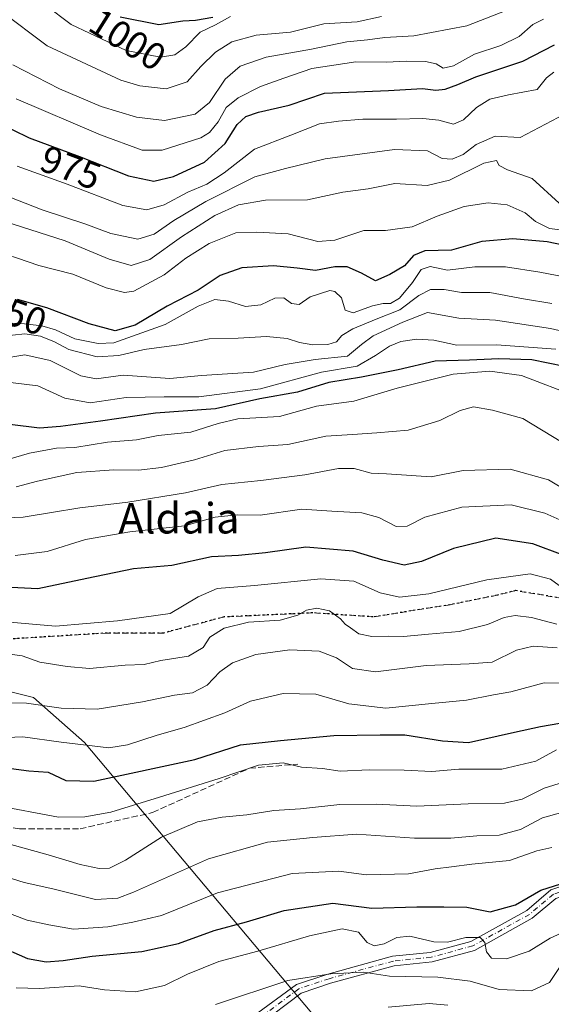
# Model space of a CAD drawing. Units: metres. Extents: x 573264 to 576709, y 4735761 to 4738111.
# Drawn here: x 573825 to 573965, y 4736301 to 4736560 of the extents above; entities that cross this region are included whole.
import ezdxf
from ezdxf.enums import TextEntityAlignment as Align

# ---------------------------------------------------------------- set-up
doc = ezdxf.new("R2010")
doc.units = ezdxf.units.M
doc.header["$MEASUREMENT"] = 0
for name, pattern in [('DGN Style 3', [2.307223, 1.648017, -0.659207]), ('DGN Style 4', [2.638475, 1.318413, -0.659207, 0.001648, -0.659207]), ('DGN Style 5', [1.153612, 0.494405, -0.659207])]:
    doc.linetypes.add(name, pattern=pattern)
for name, color, linetype, lineweight in [('Arbolado forestal CxS', 92, 'Continuous', 0), ('Camino Cxs', 7, 'Continuous', 0), ('Camino eje', 30, 'DGN Style 4', 13), ('Curva de nivel maestra', 30, 'Continuous', 30), ('Curva de nivel normal', 30, 'Continuous', 0), ('Ruta', 7, 'DGN Style 5', 30), ('Rótulo de curva de nivel directora', 7, 'Continuous', 0), ('Senda', 7, 'DGN Style 3', 0), ('Texto cartográfico', 7, 'Continuous', 0)]:
    doc.layers.add(name, color=color, linetype=linetype, lineweight=lineweight)
doc.styles.add('Style-Arial', font='txt')

# ---------------------------------------------------------------- blocks, each defined once
blk = doc.blocks.new('*U9')
at = {"layer": 'Arbolado forestal CxS', "color": 92, "linetype": 'Continuous', "lineweight": 0}
blk.add_polyline3d([(573913.0635, 4736285.7493, 827.3019), (573842.3515, 4736369.8364, 881.3337), (573828.9809, 4736381.6962, 886.5513), (573810.0189, 4736386.4371, 887.4598)], dxfattribs=at)

msp = doc.modelspace()

# ---------------------------------------------------------------- linework, layer by layer
at = {"layer": 'Arbolado forestal CxS', "color": 92, "linetype": 'Continuous', "lineweight": 0}
for points in [[(573582.2639, 4736297.1895, 798.6412), (573612.0541, 4736315.4329, 816.7866), (573641.1585, 4736329.6523, 831.0379), (573658.3627, 4736357.2813, 846.7558), (573660.0613, 4736383.3431, 859.7567), (573674.5485, 4736398.7119, 869.1998), (573692.2257, 4736412.1998, 878.0079), (573709.9629, 4736413.5909, 881.7698), (573713.3281, 4736413.8549, 882.4992), (573715.9477, 4736414.0604, 883.3435), (573728.5887, 4736406.1633, 883.3402), (573736.4879, 4736390.3699, 876.3608), (573768.9339, 4736386.4376, 879.1704), (573789.4757, 4736386.4373, 884.8756), (573810.0189, 4736386.4371, 887.4598), (573828.9809, 4736381.6962, 886.5513), (573842.3515, 4736369.8364, 881.3337), (573913.0635, 4736285.7493, 827.3019)], [(573913.0635, 4736285.7493, 827.3019), (573842.3515, 4736369.8364, 881.3337), (573828.9809, 4736381.6962, 886.5513), (573810.0189, 4736386.4371, 887.4598), (573789.4757, 4736386.4373, 884.8756), (573768.9339, 4736386.4376, 879.1704), (573736.4879, 4736390.3699, 876.3608), (573728.5887, 4736406.1633, 883.3402), (573715.9477, 4736414.0604, 883.3435), (573713.3281, 4736413.8549, 882.4992), (573709.9629, 4736413.5909, 881.7698), (573692.2257, 4736412.1998, 878.0079), (573674.5485, 4736398.7119, 869.1998), (573660.0613, 4736383.3431, 859.7567)], [(573913.0635, 4736285.7493, 827.3019), (573842.3515, 4736369.8364, 881.3337), (573828.9809, 4736381.6962, 886.5513), (573810.0189, 4736386.4371, 887.4598), (573789.4757, 4736386.4373, 884.8756), (573768.9339, 4736386.4376, 879.1704), (573736.4879, 4736390.3699, 876.3608), (573728.5887, 4736406.1633, 883.3402), (573715.9477, 4736414.0604, 883.3435), (573713.3281, 4736413.8549, 882.4992), (573709.9629, 4736413.5909, 881.7698), (573692.2257, 4736412.1998, 878.0079), (573674.5485, 4736398.7119, 869.1998), (573660.0613, 4736383.3431, 859.7567)]]:
    msp.add_polyline3d(points, dxfattribs=at)
at = {"layer": 'Camino Cxs', "color": 7, "linetype": 'Continuous', "lineweight": 0}
for points in [[(574117.4323, 4736403.3391, 890.1714), (574107.4637, 4736390.2767, 879.1421), (574091.2513, 4736381.4949, 887.6688), (574071.4731, 4736375.1257, 887.6111), (574052.4125, 4736374.1225, 883.4601), (574037.9367, 4736374.4443, 884.9353), (574031.8225, 4736369.5529, 883.404), (574026.8561, 4736362.2689, 880.2296), (574010.4065, 4736349.5121, 873.4276), (573980.4571, 4736333.8719, 868.0742), (573966.0367, 4736328.9557, 866.158), (573959.8399, 4736323.7375, 865.8986), (573944.7193, 4736315.3371, 864.0898), (573933.5589, 4736312.2933, 853.333), (573923.6379, 4736311.3013, 858.1442), (573906.9047, 4736306.7079, 849.7029), (573899.1891, 4736304.1359, 854.6237), (573888.0579, 4736295.7015, 848.6072)], [(573886.5417, 4736297.9893, 850.074), (573898.0183, 4736306.3809, 852.8567), (573906.1781, 4736309.1009, 852.4948), (573923.1795, 4736313.7679, 858.2817), (573933.1025, 4736314.7601, 851.0215), (573943.7697, 4736317.6695, 864.5011), (573958.4145, 4736325.8055, 865.8466), (573964.7855, 4736331.1705, 868.1882), (573979.4695, 4736336.1765, 869.0295)], [(573886.5417, 4736297.9893, 850.074), (573898.0183, 4736306.3809, 852.8567), (573906.1781, 4736309.1009, 852.4948), (573923.1795, 4736313.7679, 858.2817), (573933.1025, 4736314.7601, 851.0215), (573943.7697, 4736317.6695, 864.5011), (573958.4145, 4736325.8055, 865.8466), (573964.7855, 4736331.1705, 868.1882), (573979.4695, 4736336.1765, 869.0295)], [(573966.0367, 4736328.9557, 866.158), (573959.8399, 4736323.7375, 865.8986), (573944.7193, 4736315.3371, 864.0898), (573933.5589, 4736312.2933, 853.333), (573923.6379, 4736311.3013, 858.1442), (573906.9047, 4736306.7079, 849.7029), (573899.1891, 4736304.1359, 854.6237), (573888.0579, 4736295.7015, 848.6072)]]:
    msp.add_polyline3d(points, dxfattribs=at)
at = {"layer": 'Camino eje', "color": 30, "linetype": 'DGN Style 4', "lineweight": 13}
msp.add_polyline3d([(574116.2235, 4736403.8155, 888.6201), (574106.6325, 4736391.2481, 878.9252), (574090.7579, 4736382.6493, 887.7906), (574071.2449, 4736376.3655, 887.8287), (574052.3935, 4736375.3733, 884.0364), (574037.5103, 4736375.7041, 885.7966), (574030.8953, 4736370.4121, 884.0314), (574025.9345, 4736363.1359, 880.7999), (574009.7289, 4736350.5683, 874.5856), (573979.9633, 4736335.0241, 868.4596), (573965.4111, 4736330.0631, 867.2252), (573959.1271, 4736324.7715, 865.9422), (573944.2445, 4736316.5033, 864.2595), (573933.3307, 4736313.5267, 852.1055), (573923.4087, 4736312.5345, 857.8955), (573906.5413, 4736307.9043, 851.1456), (573898.6037, 4736305.2585, 853.9988), (573887.2997, 4736296.8455, 848.9229)], dxfattribs=at)
at = {"layer": 'Curva de nivel maestra', "color": 30, "linetype": 'Continuous', "lineweight": 30, "flags": 128}
for points, elevation in [([(573851.68, 4736560.2301), (573861.86, 4736558.2101), (573868.1, 4736559.1701), (573871.47, 4736559.3501), (573876.06, 4736560.1401)], 1000), ([(573814.86, 4736534.8101), (573827.81, 4736528.5101), (573841.05, 4736523.5801), (573853.92, 4736518.5501), (573860.5, 4736517.1501), (573865.69, 4736518.3501), (573873.83, 4736522.1101), (573879.22, 4736526.9801), (573882.37, 4736532.0001), (573884.66, 4736534.1001), (573888.02, 4736535.2301), (573896.02, 4736537.0701), (573905.34, 4736540.2001), (573922.11, 4736540.9001), (573931.02, 4736541.4401), (573934.53, 4736541.0401), (573937.02, 4736541.2801), (573940.36, 4736542.5301), (573945.02, 4736544.4901), (573957.36, 4736548.6401), (573965.69, 4736552.9301)], 975), ([(573968.02, 4736500.3301), (573963.81, 4736501.2301), (573954.76, 4736502.0001), (573946.6, 4736501.2801), (573938.69, 4736499.0701), (573931.69, 4736498.8201), (573928.68, 4736497.6501), (573926.29, 4736494.9601), (573922.49, 4736492.6401), (573918.71, 4736491.0201), (573915, 4736492.9601), (573911.26, 4736494.7001), (573908.06, 4736494.6801), (573902.97, 4736493.6601), (573898.15, 4736494.3501), (573891.97, 4736494.9401), (573883.6, 4736494.4301), (573877.98, 4736492.3701), (573872.18, 4736488.5601), (573864.01, 4736484.3401), (573855.6, 4736479.3401), (573850.4, 4736477.8401), (573843.52, 4736479.7001), (573832.43, 4736483.9201), (573824.7, 4736486.0701)], 950), ([(573968.3, 4736468.5101), (573959.75, 4736470.2801), (573951.09, 4736470.5101), (573943.39, 4736470.1401), (573934.39, 4736469.9101), (573924.65, 4736467.6101), (573915.03, 4736465.6801), (573906.44, 4736464.3001), (573898.26, 4736461.7701), (573888.37, 4736460.0601), (573876.69, 4736457.4101), (573861.01, 4736456.2501), (573846.55, 4736454.1701), (573836.04, 4736452.7901), (573830.55, 4736452.3001), (573822.74, 4736453.2701)], 925), ([(573967.94, 4736419.0301), (573960.02, 4736421.9601), (573950.27, 4736423.4501), (573939.21, 4736420.7401), (573930.78, 4736417.3201), (573926.21, 4736416.3901), (573920.6, 4736417.7101), (573912.85, 4736420.0501), (573900.4, 4736421.1501), (573889.88, 4736419.6301), (573882.76, 4736418.9201), (573875.68, 4736418.5801), (573865.24, 4736416.3001), (573855.21, 4736415.4601), (573842.9, 4736412.8501), (573830.1, 4736410.1501), (573816.05, 4736410.8701)], 900), ([(573819.02, 4736363.5601), (573827.69, 4736362.3901), (573832.81, 4736362.0901), (573837.45, 4736359.8701), (573844.8, 4736359.6901), (573871.26, 4736365.4001), (573883.32, 4736369.2601), (573893.82, 4736370.4301), (573907.74, 4736371.7001), (573919.92, 4736371.9201), (573926.42, 4736371.8501), (573936.29, 4736370.2901), (573943.11, 4736369.8501), (573955.17, 4736372.5801), (573962.07, 4736374.0601), (573969.64, 4736375.3501)], 875), ([(573819.3, 4736316.6901), (573827.39, 4736313.2101), (573832.23, 4736312.3201), (573836.73, 4736312.6801), (573844.31, 4736313.8201), (573857.38, 4736314.9901), (573867.03, 4736317.1601), (573876.36, 4736320.5701), (573884.88, 4736322.8001), (573894.78, 4736325.8101), (573907.5, 4736327.7401), (573917.73, 4736326.4401), (573929.54, 4736326.7801), (573936.66, 4736326.7901), (573942.67, 4736326.6401), (573948.8, 4736325.4601), (573955.48, 4736327.2601), (573962.14, 4736331.1501), (573967.36, 4736332.7601)], 850)]:
    msp.add_lwpolyline(points, dxfattribs=dict(at, elevation=elevation))
at = {"layer": 'Curva de nivel normal', "color": 30, "linetype": 'Continuous', "lineweight": 0, "flags": 128}
for points, elevation in [([(573825.38, 4736568.5001), (573838.8, 4736558.2401), (573853.24, 4736551.4101), (573862.28, 4736549.6901), (573866.02, 4736550.2701), (573868.91, 4736552.3401), (573872.69, 4736556.2001), (573876.69, 4736558.1601), (573880.69, 4736560.3401)], 995), ([(573820.11, 4736561.9201), (573832.57, 4736552.6401), (573851.86, 4736543.6101), (573856.89, 4736542.1101), (573863.75, 4736541.3501), (573869.27, 4736543.2101), (573872.83, 4736547.2201), (573876.69, 4736550.9601), (573881.02, 4736553.6801), (573887.36, 4736555.4701), (573896.41, 4736556.2601), (573905.19, 4736558.4201), (573913.9, 4736558.9801), (573920.31, 4736560.3401)], 990), ([(573823.49, 4736547.6401), (573835.81, 4736541.3701), (573846.68, 4736536.7601), (573856.02, 4736533.8901), (573863.37, 4736533.0701), (573871.41, 4736534.7301), (573875.18, 4736537.7701), (573879.26, 4736543.8601), (573883.17, 4736547.3001), (573890.02, 4736549.6801), (573901.9, 4736551.7701), (573911.2, 4736553.6601), (573916.62, 4736554.2201), (573921.21, 4736554.8301), (573928.74, 4736555.3101), (573942.69, 4736557.9001), (573955.02, 4736562.6801)], 985), ([(573824.35, 4736538.7601), (573846.55, 4736529.2901), (573857.51, 4736525.2301), (573862.68, 4736525.2601), (573872.85, 4736528.5401), (573875.12, 4736529.9201), (573877.44, 4736532.7201), (573879.54, 4736536.4401), (573882.67, 4736539.0201), (573888.57, 4736541.9601), (573894.69, 4736544.1801), (573902.02, 4736546.7201), (573913.57, 4736548.4101), (573921.55, 4736548.3201), (573926.9, 4736548.6401), (573931.87, 4736548.5001), (573934.61, 4736547.8901), (573936.51, 4736546.8101), (573939.23, 4736547.3801), (573944.67, 4736550.4301), (573951.64, 4736552.7701), (573956.4, 4736555.1001), (573960.02, 4736558.2601), (573962.84, 4736559.6001)], 980), ([(573824.66, 4736521.0601), (573837.78, 4736516.3301), (573852.38, 4736510.7901), (573858.69, 4736509.5901), (573863.21, 4736510.9201), (573869.44, 4736514.2901), (573874.46, 4736516.3701), (573879, 4736519.3001), (573886.96, 4736525.5501), (573896.45, 4736529.1801), (573904.05, 4736532.2201), (573909.02, 4736532.8901), (573915.36, 4736533.4401), (573924.2, 4736533.3701), (573931.14, 4736533.6201), (573935.36, 4736533.1101), (573939.17, 4736532.1001), (573941.86, 4736533.2501), (573945.21, 4736536.4401), (573948.7, 4736538.6101), (573953.67, 4736539.7601), (573961.18, 4736541.1901), (573963.64, 4736544.2901), (573965.51, 4736545.7701)], 970), ([(573818.17, 4736514.7001), (573831.18, 4736509.6001), (573842.45, 4736505.9601), (573849.28, 4736503.4001), (573856.33, 4736501.9101), (573860.62, 4736503.2001), (573865.77, 4736506.8301), (573874.14, 4736511.8201), (573887.02, 4736518.2701), (573895.05, 4736520.4801), (573905.47, 4736522.9901), (573923.72, 4736525.4501), (573932.33, 4736525.0801), (573936.24, 4736523.1001), (573938.8, 4736522.8801), (573941.71, 4736524.1001), (573945.15, 4736526.7801), (573950.17, 4736528.9801), (573956.69, 4736528.5801), (573968.31, 4736534.6801)], 965), ([(573818.89, 4736507.3601), (573837.22, 4736501.5001), (573848.8, 4736496.6601), (573854.55, 4736495.0201), (573859.52, 4736496.6201), (573867.76, 4736502.5701), (573876.54, 4736508.1401), (573882.78, 4736510.9001), (573889.82, 4736512.1801), (573900.86, 4736512.2501), (573910.15, 4736514.2301), (573916.77, 4736515.1001), (573923.81, 4736516.5401), (573932.26, 4736515.9601), (573938.17, 4736517.3801), (573947.12, 4736521.8201), (573950.47, 4736522.5501), (573951.14, 4736521.2201), (573953.36, 4736520.1101), (573959.8, 4736517.8801), (573966.96, 4736511.3701)], 960), ([(573816.56, 4736499.7601), (573830.34, 4736495.0501), (573839.27, 4736492.7301), (573848.02, 4736489.1701), (573852.83, 4736487.9401), (573855.24, 4736488.2401), (573863.22, 4736492.5201), (573868.91, 4736496.9501), (573875.02, 4736500.8001), (573882.02, 4736503.6201), (573887.54, 4736503.7801), (573895.77, 4736503.3201), (573903.54, 4736501.3301), (573908.02, 4736501.6401), (573915.69, 4736504.2201), (573921.36, 4736504.1801), (573928.37, 4736505.1701), (573934.93, 4736507.9801), (573941.96, 4736510.4801), (573948.33, 4736511.4901), (573953.32, 4736510.9101), (573958.04, 4736508.8401), (573960.76, 4736506.5201), (573964.35, 4736504.7601), (573967.83, 4736504.2401)], 955), ([(573816.79, 4736480.2001), (573826.61, 4736479.6901), (573831.15, 4736479.1601), (573834.76, 4736478.0901), (573839.77, 4736475.8001), (573845.96, 4736474.5401), (573850, 4736474.7501), (573863.47, 4736479.5201), (573872.16, 4736484.3301), (573876.58, 4736486.0801), (573880.14, 4736485.6601), (573884.55, 4736484.2601), (573888.66, 4736484.7001), (573892.26, 4736486.4001), (573894.66, 4736486.5501), (573896.66, 4736485.0201), (573898.72, 4736484.7601), (573901.6, 4736486.7801), (573906.7, 4736488.4801), (573908.07, 4736488.2201), (573909.8, 4736486.5201), (573910.77, 4736483.2601), (573912.86, 4736482.6101), (573917.9, 4736484.4001), (573920.69, 4736485.0401), (573922.69, 4736485.0001), (573925.04, 4736486.4501), (573928.42, 4736490.5401), (573930.7, 4736493.9201), (573933.09, 4736494.7801), (573937.62, 4736493.8201), (573944.76, 4736494.6201), (573952.84, 4736494.6201), (573961.86, 4736493.2501), (573972.82, 4736491.1801)], 945), ([(573820.22, 4736476.3801), (573826.66, 4736477.0801), (573830.76, 4736476.5101), (573834.42, 4736474.9601), (573838.22, 4736473.0001), (573845.63, 4736471.0401), (573851.3, 4736471.3801), (573858, 4736472.9601), (573867.75, 4736474.2801), (573875.02, 4736475.8001), (573882.67, 4736475.9501), (573890.14, 4736476.3801), (573895.49, 4736475.8901), (573898.78, 4736474.8201), (573902.24, 4736474.2201), (573906.23, 4736474.3101), (573908.46, 4736475.0201), (573909.9, 4736476.6601), (573912.81, 4736478.3901), (573918.91, 4736480.9101), (573925.07, 4736483.3401), (573930.13, 4736487.1801), (573933.13, 4736488.7501), (573936.72, 4736488.6801), (573941.32, 4736487.8901), (573948.74, 4736487.9401), (573957.56, 4736486.3101), (573964.97, 4736485.0501)], 940), ([(573819.69, 4736470.4801), (573826.69, 4736471.5601), (573833.36, 4736470.0601), (573841.36, 4736466.1001), (573845.41, 4736465.2401), (573852.48, 4736466.2301), (573864.72, 4736465.4001), (573873.02, 4736466.1301), (573886.69, 4736467.0201), (573894.98, 4736469.0301), (573902.87, 4736470.3301), (573911.41, 4736471.2501), (573915.04, 4736474.2901), (573918.11, 4736476.5901), (573925.86, 4736480.1601), (573932.37, 4736482.6601), (573940.59, 4736481.1801), (573950.26, 4736480.6501), (573964.66, 4736478.4601), (573978.68, 4736475.2301)], 935), ([(573822.92, 4736464.3401), (573830.06, 4736463.4701), (573837.17, 4736460.1801), (573843.84, 4736459.0201), (573853.27, 4736460.4101), (573863.27, 4736460.5401), (573872.36, 4736460.5801), (573888.57, 4736462.6901), (573904.54, 4736467.0201), (573913.9, 4736468.5801), (573918.69, 4736471.4201), (573922.41, 4736473.8401), (573925.4, 4736475.0301), (573929.57, 4736475.6501), (573934, 4736475.4101), (573940.08, 4736474.1301), (573950.5, 4736474.2101), (573966.02, 4736473.0201)], 930), ([(573812.85, 4736441.4201), (573827.89, 4736445.8001), (573834.97, 4736447.1001), (573839.77, 4736447.2201), (573848.36, 4736448.6601), (573856.02, 4736449.2701), (573861.7, 4736450.4101), (573870.26, 4736451.3201), (573877.42, 4736453.5201), (573882.54, 4736454.7401), (573893.48, 4736455.4001), (573903.23, 4736458.0801), (573913.03, 4736459.4401), (573924.42, 4736462.8501), (573939.12, 4736466.5401), (573948.69, 4736467.3001), (573957.02, 4736466.1201), (573971.65, 4736460.5201)], 920), ([(573824.36, 4736436.9801), (573830.02, 4736438.4501), (573840.36, 4736440.7101), (573850.02, 4736441.4201), (573856.52, 4736441.3001), (573862.54, 4736442.0001), (573871.24, 4736443.9901), (573879.2, 4736446.4701), (573888.02, 4736447.5401), (573895.69, 4736448.0401), (573905.69, 4736450.2201), (573912.69, 4736450.6301), (573919.1, 4736451.1501), (573927.26, 4736451.7701), (573935.58, 4736454.3201), (573940.91, 4736456.9901), (573944.47, 4736457.8901), (573949.39, 4736457.0501), (573957.39, 4736454.8801), (573967.63, 4736448.6401)], 915), ([(573811.02, 4736428.3701), (573826.21, 4736429.0201), (573841.07, 4736431.4401), (573853.73, 4736432.9301), (573868.84, 4736435.3901), (573878.38, 4736437.5701), (573888.63, 4736438.5701), (573900.2, 4736440.0601), (573908.97, 4736441.7901), (573913.16, 4736441.7401), (573917.6, 4736440.5201), (573921.58, 4736440.3901), (573933.36, 4736439.6001), (573941.69, 4736441.2601), (573954.06, 4736441.5901), (573964.09, 4736438.8201), (573969.95, 4736435.3001)], 910), ([(573824.14, 4736418.9201), (573832.5, 4736420.0001), (573842.55, 4736423.1601), (573854.26, 4736425.1401), (573868.56, 4736426.7401), (573876.64, 4736428.9601), (573882.37, 4736429.5601), (573888.4, 4736429.5001), (573899.37, 4736431.1101), (573907.28, 4736430.5501), (573915.13, 4736430.1201), (573919.61, 4736428.8801), (573924.11, 4736426.5401), (573927.02, 4736426.6501), (573931.69, 4736428.9901), (573941.36, 4736431.6101), (573954.33, 4736432.2201), (573963.21, 4736430.0701), (573968.69, 4736427.6201)], 905), ([(573813.64, 4736402.2001), (573834.69, 4736400.4301), (573850.98, 4736401.8101), (573864.82, 4736403.6701), (573872.14, 4736408.0601), (573877.14, 4736410.2501), (573886.98, 4736411.0601), (573904.36, 4736412.7801), (573913.07, 4736412.1501), (573919.9, 4736409.1701), (573924.99, 4736408.0201), (573932.76, 4736408.8401), (573947.95, 4736412.5701), (573959.34, 4736414.0801), (573964.66, 4736412.7401), (573967.91, 4736410.3401)], 895), ([(573966.36, 4736400.9201), (573959.66, 4736402.6901), (573955.39, 4736403.1701), (573952.45, 4736402.6501), (573948.1, 4736400.8501), (573940.66, 4736398.9701), (573932.61, 4736398.3301), (573926.09, 4736397.6801), (573922.25, 4736397.7201), (573917.72, 4736397.6401), (573914.33, 4736398.4101), (573912.19, 4736399.9601), (573910.73, 4736400.9001), (573909.56, 4736402.3201), (573906.65, 4736404.4001), (573903.29, 4736405.0701), (573900.64, 4736404.5901), (573898.33, 4736403.2401), (573893.69, 4736402.0001), (573885.36, 4736401.4101), (573879.02, 4736399.8801), (573875.22, 4736397.5001), (573873.49, 4736394.8201), (573869.67, 4736392.5601), (573862.36, 4736391.3601), (573857.95, 4736390.3601), (573853.01, 4736390.1801), (573843.65, 4736389.2401), (573837.75, 4736389.7801), (573830.63, 4736390.9501), (573825.98, 4736392.5701), (573818.68, 4736393.5801)], 890), ([(573819.72, 4736380.2301), (573827.07, 4736380.1501), (573836.24, 4736378.8701), (573845.63, 4736378.5901), (573857.54, 4736380.5101), (573865.94, 4736382.3101), (573870.68, 4736382.9001), (573874.56, 4736384.9101), (573877.83, 4736388.3801), (573881.17, 4736390.7701), (573887.3, 4736392.9601), (573896.21, 4736394.2201), (573903.92, 4736393.8201), (573908.45, 4736392.0701), (573912.7, 4736389.2901), (573918.71, 4736388.4301), (573932, 4736390.0301), (573943.28, 4736390.5201), (573949.34, 4736390.9801), (573955.77, 4736394.0801), (573960.08, 4736395.1601), (573966.43, 4736394.7401)], 885), ([(573817.56, 4736370.9701), (573826.18, 4736371.3601), (573836.23, 4736369.9101), (573848.69, 4736368.4801), (573853.6, 4736369.2801), (573861.39, 4736371.8101), (573868.51, 4736373.8001), (573879.14, 4736377.6701), (573885.91, 4736380.7001), (573894.46, 4736382.6801), (573903.05, 4736382.5201), (573911.7, 4736380.0201), (573921.46, 4736378.8401), (573933.5, 4736380.1301), (573942.64, 4736380.9801), (573949.69, 4736382.3901), (573954.26, 4736383.1301), (573962.97, 4736385.4801), (573968.73, 4736385.4001)], 880), ([(573818.69, 4736353.4601), (573835.49, 4736350.3001), (573842.46, 4736350.4001), (573849.21, 4736351.5801), (573862, 4736355.4801), (573877.69, 4736360.3901), (573888.04, 4736363.9501), (573894.46, 4736364.5101), (573899.31, 4736363.3901), (573904.78, 4736363.0601), (573909.45, 4736362.3401), (573917.02, 4736362.6701), (573926.2, 4736362.6301), (573933.48, 4736362.2401), (573940.58, 4736362.9001), (573951.9, 4736362.8401), (573960.82, 4736364.9601), (573966.19, 4736367.9401)], 870), ([(573818.2, 4736344.4501), (573832.77, 4736340.3901), (573841.2, 4736337.8201), (573846.15, 4736336.8301), (573848.88, 4736336.8701), (573853.12, 4736339.0001), (573862.55, 4736345.0201), (573871.97, 4736349.0101), (573878.49, 4736350.3201), (573884.91, 4736350.8601), (573891.99, 4736352.0401), (573899.07, 4736352.4801), (573909.36, 4736353.6201), (573918.88, 4736353.6601), (573929.56, 4736353.1401), (573943, 4736353.7501), (573952.57, 4736353.9401), (573957.19, 4736355.0001), (573962.96, 4736357.8601), (573969.43, 4736359.9401)], 865), ([(573820.06, 4736335.1701), (573826.52, 4736333.1501), (573834.04, 4736331.4801), (573845.24, 4736328.6601), (573851.11, 4736329.0201), (573855.2, 4736330.6101), (573874.87, 4736339.3501), (573890.35, 4736343.7601), (573902.29, 4736344.9301), (573913.76, 4736345.7801), (573928.96, 4736344.8101), (573938.49, 4736344.7801), (573945.33, 4736345.3901), (573951.19, 4736345.5901), (573956.78, 4736347.0701), (573962.59, 4736350.1301), (573967.93, 4736351.6301)], 860), ([(573816.75, 4736327.1601), (573827.25, 4736323.2401), (573832.98, 4736322.0001), (573839.46, 4736320.9001), (573848.47, 4736321.4901), (573854.98, 4736322.7301), (573862.56, 4736324.4401), (573877.24, 4736330.4601), (573896.81, 4736335.4901), (573909.06, 4736336.0901), (573916.36, 4736335.1801), (573927.38, 4736335.4501), (573934.36, 4736336.7301), (573938.69, 4736337.2301), (573944.02, 4736337.9601), (573953.88, 4736338.9101), (573961.05, 4736341.4001), (573965, 4736342.3001)], 855), ([(573824.43, 4736305.5401), (573830.49, 4736305.3401), (573840.9, 4736305.9901), (573847.56, 4736304.9801), (573855.71, 4736304.4701), (573863.32, 4736306.1001), (573869.36, 4736309.0601), (573877.62, 4736312.4301), (573887.84, 4736315.1101), (573901.36, 4736319.1601), (573910, 4736320.9601), (573914.23, 4736320.1001), (573916.5, 4736317.3601), (573918.41, 4736316.5201), (573920.96, 4736317.0601), (573924.36, 4736318.7201), (573927.75, 4736319.0201), (573934, 4736317.5401), (573937.66, 4736317.4701), (573942.42, 4736318.7301), (573946.17, 4736318.6801), (573947.45, 4736317.3901), (573947.82, 4736314.9601), (573949.18, 4736313.2501), (573953.14, 4736313.1501), (573959.08, 4736315.1101), (573964.57, 4736318.5601), (573970.16, 4736321.1101)], 845), ([(573876.69, 4736301.1401), (573895.69, 4736307.4301), (573907.02, 4736309.1401), (573915.6, 4736309.5801), (573922.35, 4736308.6001), (573935.07, 4736308.2601), (573943.55, 4736307.2201), (573951.16, 4736305.0501), (573959.69, 4736304.7401), (573964.36, 4736306.9401), (573967.02, 4736310.8101)], 840), ([(573922.02, 4736300.4201), (573932.79, 4736301.4301), (573937.73, 4736300.9801)], 835)]:
    msp.add_lwpolyline(points, dxfattribs=dict(at, elevation=elevation))
at = {"layer": 'Ruta', "color": 7, "linetype": 'DGN Style 5', "lineweight": 30}
msp.add_polyline3d([(573967.3991, 4736407.7363, 908.6501), (573955.4929, 4736409.7207, 910.5197), (573950.7303, 4736408.5299, 910.2798), (573938.2419, 4736405.9899, 906.8857), (573918.1335, 4736402.8149, 907.0172), (573902.2585, 4736403.8733, 901.4865), (573878.9751, 4736402.8149, 910.1306), (573863.1001, 4736398.5817, 909.2538), (573848.2835, 4736398.5817, 910.93), (573796.4251, 4736395.4067, 902.1886)], dxfattribs=at)
at = {"layer": 'Senda', "color": 7, "linetype": 'DGN Style 3', "lineweight": 0}
for points in [[(573967.3991, 4736407.7363, 908.6501), (573955.4929, 4736409.7207, 910.5197), (573950.7303, 4736408.5299, 910.2798), (573938.2419, 4736405.9899, 906.8857), (573918.1335, 4736402.8149, 907.0172), (573902.2585, 4736403.8733, 901.4865), (573878.9751, 4736402.8149, 910.1306), (573863.1001, 4736398.5817, 909.2538), (573848.2835, 4736398.5817, 910.93), (573796.4251, 4736395.4067, 902.1886)], [(573721.5789, 4736383.2215, 870.8081), (573736.3955, 4736372.6381, 874.8493), (573758.6207, 4736364.1713, 877.9818), (573787.1957, 4736353.5881, 872.4861), (573825.2957, 4736347.2381, 878.2554), (573841.1707, 4736347.2381, 879.0814), (573860.2209, 4736351.4713, 882.9149), (573885.6209, 4736363.1131, 883.7794), (573898.3209, 4736364.1713, 889.4497)]]:
    msp.add_polyline3d(points, dxfattribs=at)

# ---------------------------------------------------------------- block references
at = {"layer": 'Arbolado forestal CxS', "color": 92, "linetype": 'Continuous', "lineweight": 0}
msp.add_blockref('*U9', (0, 0), dxfattribs=at)

# ---------------------------------------------------------------- texts
at = {"layer": 'Rótulo de curva de nivel directora', "color": 7, "linetype": 'Continuous', "lineweight": 0, "style": 'Style-Arial'}
for s, rotation, p in [('1000', 327.892933, (573853.6532, 4736554.2819)), ('975', 339.576771, (573838.7237, 4736520.6818)), ('950', 340.031064, (573824.4375, 4736482.4127))]:
    msp.add_text(s, height=7, rotation=rotation, dxfattribs=at).set_placement(p, align=Align.MIDDLE_CENTER)
at = {"layer": 'Texto cartográfico', "color": 7, "linetype": 'Continuous', "lineweight": 0, "style": 'Style-Arial'}
msp.add_text('Aldaia', height=8, dxfattribs=at).set_placement((573867.1329, 4736428.7001), align=Align.MIDDLE_CENTER)

doc.saveas('drawing.dxf')
